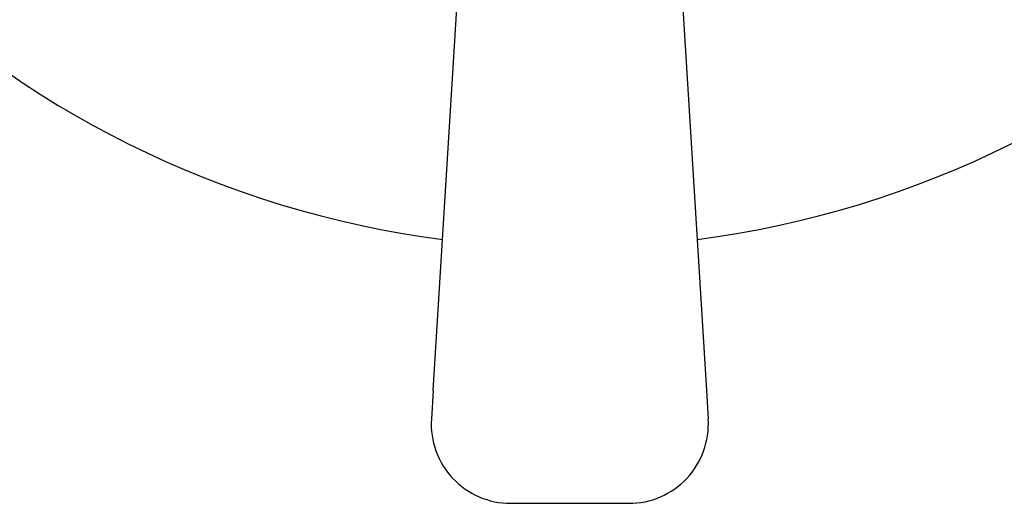
# Model space of a CAD drawing. Units: inches. Extents: x 1.2 to 10.5, y -2.4 to 8.7.
# Drawn here: x 1.4 to 1.7, y 3.3 to 3.4 of the extents above; entities that cross this region are included whole.
import ezdxf

# ---------------------------------------------------------------- set-up
doc = ezdxf.new("R2010")
doc.units = ezdxf.units.IN
doc.header["$MEASUREMENT"] = 0
doc.styles.add('SLDTEXTSTYLE3', font='TXT', dxfattribs={"width": 0.75})
doc.dimstyles.new('SLDDIMSTYLE1', dxfattribs={"dimtxt": 0.1377952755905512, "dimasz": 0.156, "dimexe": 0, "dimexo": 0.0625, "dimgap": 0.0344488188976378, "dimtad": 0, "dimtih": 1, "dimtoh": 1, "dimdec": 0, "dimlfac": 3, "dimrnd": 1e-09, "dimzin": 12, "dimdsep": 46, "dimlunit": 5, "dimtxsty": 'SLDTEXTSTYLE3', "dimsah": 1, "dimcen": 0, "dimadec": 0, "dimazin": 3, "dimtfac": 1, "dimtdec": 0, "dimtofl": 0, "dimtmove": 0, "dimatfit": 3, "dimfxl": 0, "dimfrac": 2, "dimtolj": 1, "dimtzin": 12, "dimarcsym": 0})

# ---------------------------------------------------------------- blocks, each defined once
blk = doc.blocks.new('_D_1')
at = {"color": 7, "linetype": 'Continuous', "lineweight": 0}
for p, q in [((1.770766562661518, 3.982722891767217), (2.235638662549773, 4.724053716379614)), ((2.235638662549773, 4.724053716379614), (2.485638662549773, 4.724053716379614))]:
    blk.add_line(p, q, dxfattribs=at)
at = {"color": 7, "linetype": 'Continuous', "lineweight": 18}
blk.add_solid([(1.770766562661518, 3.982722891767217), (1.875671138993437, 4.101074190300949), (1.831616416424015, 4.128699928650018)], dxfattribs=at)
at = {"color": 7, "linetype": 'Continuous', "lineweight": 18, "char_height": 0.1377952755905512, "attachment_point": 1, "style": 'SLDTEXTSTYLE3'}
for s, insert in [('2"', (2.693451158548752, 4.793358759477671)), ('%%c', (2.485638662549773, 4.791253555672164))]:
    blk.add_mtext(s, dxfattribs=dict(at, insert=insert))

msp = doc.modelspace()

# ---------------------------------------------------------------- linework, layer by layer
at = {"color": 7, "linetype": 'Continuous', "lineweight": 25}
for p, q in [((1.547686320568846, 3.318880825695964), (1.55947298270361, 3.509656508902023)), ((1.627884009939055, 3.509656508902024), (1.639670672073823, 3.318880825695965)), ((1.547686320568846, 3.318880825695965), (1.547094301302786, 3.309298564097017)), ((1.639670672073823, 3.318880825695965), (1.640262691336328, 3.309298564154546)), ((1.573710218299095, 3.280987490681176), (1.613646774343574, 3.280987490681176))]:
    msp.add_line(p, q, dxfattribs=at)
for centre, radius, start, end in [((1.59367849632133, 3.700320824014509), 0.3333333333333334, 187.3856624494161, 262.6143375505865), ((1.59367849632133, 3.700320824014509), 0.3333333333333333, 277.3856624494163, 352.6143375505859), ((1.573710218299095, 3.307654157347842), 0.02666666666666673, 176.4645982144884, 270.1358177438268), ((1.613646774343574, 3.307654157347843), 0.02666666666666743, 269.7907563616256, 3.535401785512619)]:
    msp.add_arc(centre, radius, start, end, dxfattribs=at)

# ---------------------------------------------------------------- dimensions: what is measured, and where the dimension line sits
at = {"color": 7, "linetype": 'Continuous', "lineweight": 18}
dim = msp.add_diameter_dim_2p(p1=(1.416590429981143, 3.417918756261803), p2=(1.770766562661518, 3.982722891767217), dimstyle='SLDDIMSTYLE1', dxfattribs=at)
dim.commit()
dim.dimension.update_dxf_attribs({"geometry": '_D_1', "text_midpoint": (2.668872895812274, 4.724053716379615), "dimtype": 163})

doc.saveas('drawing.dxf')
